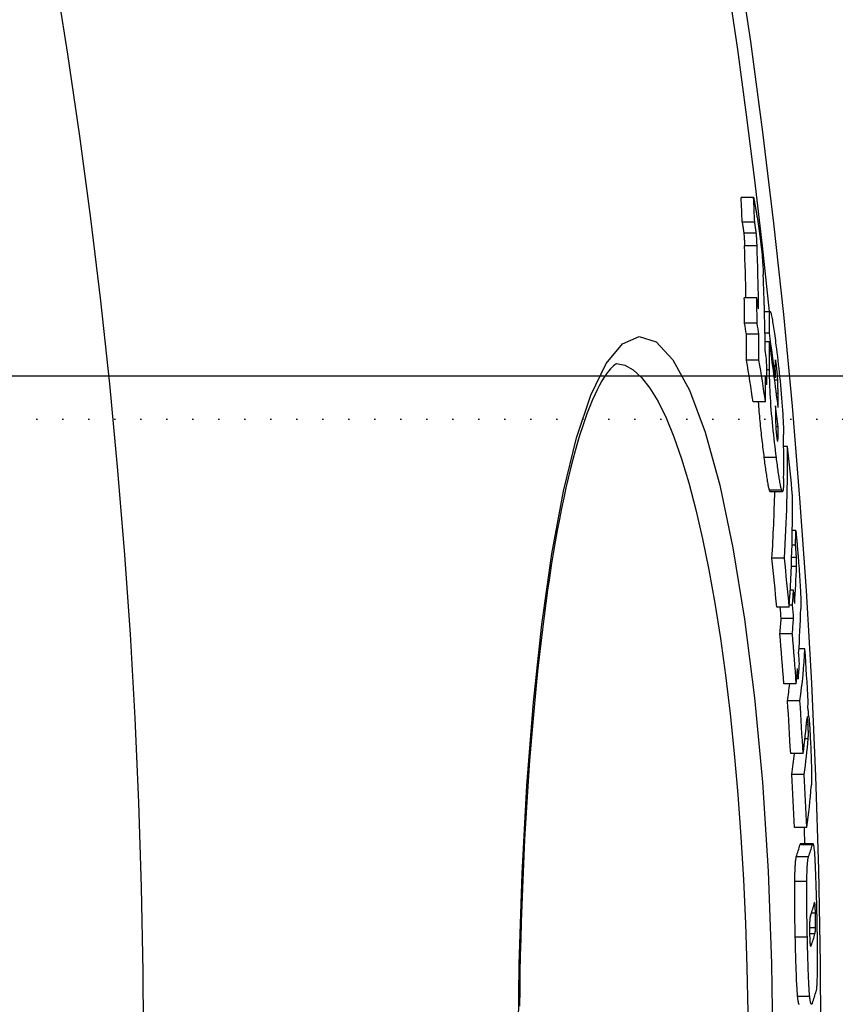
# Model space of a CAD drawing. Extents: x -2590 to 2303, y 4327 to 6407.
# Drawn here: x -993 to -927, y 5264 to 5343 of the extents above; entities that cross this region are included whole.
import ezdxf

# ---------------------------------------------------------------- set-up
doc = ezdxf.new("R2010")
doc.units = 0
doc.linetypes.add('GEN3', pattern=[3, 0, 2, -1])
doc.layers.get('0').update_dxf_attribs({"linetype": 'CONTINUOUS'})
for name, color, linetype in [('3A', 6, 'GEN3'), ('VIDITELNÁ__ISO_', 7, 'CONTINUOUS'), ('VIDITELNÁ_TENKÁ__ISO_', 7, 'CONTINUOUS')]:
    doc.layers.add(name, color=color, linetype=linetype)

msp = doc.modelspace()

# ---------------------------------------------------------------- linework, layer by layer
msp.add_line((-897.094, 5314.298), (-1345.094, 5314.298))
at = {"layer": '3A'}
msp.add_line((-897.094, 5310.798), (-1470.094, 5310.798), dxfattribs=at)
at = {"layer": 'VIDITELNÁ__ISO_'}
for p, q in [((-933.752, 5328.714), (-934.761, 5328.714)), ((-933.665, 5326.726), (-934.674, 5326.726)), ((-933.495, 5320.623), (-934.503, 5320.623)), ((-932.874, 5319.516), (-932.42, 5319.516)), ((-933.471, 5318.559), (-934.479, 5318.559)), ((-933.324, 5317.67), (-934.332, 5317.67)), ((-932.471, 5317.767), (-932.834, 5317.767)), ((-932.465, 5317.052), (-932.821, 5317.052)), ((-933.317, 5315.576), (-934.325, 5315.576)), ((-931.989, 5314.176), (-932.077, 5314.176)), ((-932.682, 5313.613), (-932.786, 5313.613)), ((-932.784, 5312.218), (-933.791, 5312.218)), ((-931.765, 5310.192), (-931.959, 5310.192)), ((-931.005, 5308.598), (-931.326, 5308.598)), ((-932.428, 5304.977), (-931.423, 5304.977)), ((-930.343, 5301.812), (-930.626, 5301.812)), ((-930.366, 5300.626), (-930.652, 5300.626)), ((-931.264, 5299.585), (-932.268, 5299.585)), ((-930.525, 5297), (-930.794, 5297)), ((-930.874, 5295.62), (-931.878, 5295.62)), ((-930.611, 5295.782), (-930.864, 5295.782)), ((-930.521, 5294.713), (-931.524, 5294.713)), ((-930.624, 5293.476), (-931.627, 5293.476)), ((-929.604, 5292.256), (-930.09, 5292.256)), ((-930.137, 5289.836), (-930.27, 5289.836)), ((-930.305, 5289.44), (-931.308, 5289.44)), ((-930.009, 5288.064), (-931.012, 5288.064)), ((-929.756, 5283.805), (-930.758, 5283.805)), ((-929.665, 5282.125), (-930.667, 5282.125)), ((-929.456, 5277.843), (-930.457, 5277.843)), ((-929.962, 5276.528), (-928.961, 5276.528))]:
    msp.add_line(p, q, dxfattribs=at)
at = {"layer": 'VIDITELNÁ__ISO_', "flags": 128}
for points in [[(-933.752, 5328.714), (-933.746, 5328.689), (-933.739, 5328.658), (-933.73, 5328.62), (-933.722, 5328.578), (-933.712, 5328.531), (-933.702, 5328.478), (-933.691, 5328.422), (-933.68, 5328.362), (-933.668, 5328.298), (-933.656, 5328.231), (-933.643, 5328.161), (-933.63, 5328.088), (-933.617, 5328.013), (-933.604, 5327.936), (-933.59, 5327.858), (-933.576, 5327.778), (-933.563, 5327.697), (-933.549, 5327.616), (-933.535, 5327.535), (-933.521, 5327.453), (-933.508, 5327.373), (-933.495, 5327.293), (-933.482, 5327.215), (-933.469, 5327.138)], [(-933.469, 5327.138), (-933.44, 5326.963), (-933.412, 5326.783), (-933.383, 5326.597), (-933.354, 5326.406), (-933.326, 5326.211), (-933.297, 5326.009), (-933.269, 5325.802), (-933.24, 5325.589), (-933.213, 5325.373), (-933.186, 5325.155), (-933.161, 5324.936), (-933.136, 5324.714), (-933.113, 5324.493), (-933.092, 5324.278), (-933.072, 5324.068), (-933.054, 5323.864), (-933.038, 5323.665), (-933.024, 5323.474), (-933.011, 5323.291), (-933, 5323.116), (-932.99, 5322.948), (-932.982, 5322.788), (-932.975, 5322.634), (-932.969, 5322.488)], [(-934.674, 5326.726), (-934.665, 5326.667), (-934.656, 5326.611), (-934.647, 5326.558), (-934.639, 5326.507), (-934.631, 5326.459), (-934.624, 5326.412), (-934.617, 5326.368), (-934.611, 5326.326), (-934.605, 5326.285), (-934.599, 5326.246), (-934.593, 5326.209), (-934.588, 5326.174), (-934.583, 5326.14), (-934.578, 5326.107), (-934.574, 5326.076), (-934.569, 5326.046), (-934.565, 5326.018), (-934.562, 5325.99), (-934.558, 5325.963), (-934.555, 5325.938), (-934.551, 5325.913), (-934.548, 5325.889), (-934.546, 5325.867), (-934.543, 5325.846)], [(-933.535, 5325.846), (-933.539, 5325.879), (-933.543, 5325.916), (-933.548, 5325.954), (-933.553, 5325.992), (-933.559, 5326.031), (-933.564, 5326.07), (-933.57, 5326.109), (-933.575, 5326.146), (-933.58, 5326.182), (-933.586, 5326.218), (-933.591, 5326.255), (-933.597, 5326.292), (-933.603, 5326.329), (-933.608, 5326.367), (-933.614, 5326.404), (-933.62, 5326.442), (-933.626, 5326.479), (-933.632, 5326.516), (-933.638, 5326.553), (-933.643, 5326.589), (-933.649, 5326.624), (-933.655, 5326.659), (-933.66, 5326.693), (-933.665, 5326.726)], [(-934.543, 5325.846), (-934.538, 5325.793), (-934.533, 5325.743), (-934.529, 5325.694), (-934.525, 5325.647), (-934.522, 5325.601), (-934.519, 5325.556), (-934.516, 5325.511), (-934.513, 5325.468), (-934.51, 5325.426), (-934.508, 5325.386), (-934.506, 5325.346), (-934.503, 5325.305), (-934.501, 5325.264), (-934.499, 5325.222), (-934.497, 5325.18), (-934.495, 5325.139), (-934.494, 5325.097), (-934.492, 5325.055), (-934.49, 5325.013), (-934.488, 5324.971), (-934.487, 5324.929), (-934.485, 5324.888), (-934.484, 5324.847), (-934.482, 5324.806)], [(-933.474, 5324.806), (-933.475, 5324.847), (-933.477, 5324.888), (-933.478, 5324.929), (-933.48, 5324.971), (-933.482, 5325.013), (-933.483, 5325.055), (-933.485, 5325.097), (-933.487, 5325.139), (-933.489, 5325.18), (-933.491, 5325.222), (-933.493, 5325.264), (-933.495, 5325.305), (-933.497, 5325.346), (-933.5, 5325.386), (-933.502, 5325.426), (-933.504, 5325.468), (-933.507, 5325.511), (-933.51, 5325.556), (-933.513, 5325.601), (-933.517, 5325.647), (-933.521, 5325.694), (-933.525, 5325.743), (-933.529, 5325.793), (-933.535, 5325.846)], [(-932.471, 5317.767), (-932.472, 5317.862), (-932.473, 5317.956), (-932.474, 5318.051), (-932.475, 5318.146), (-932.475, 5318.24), (-932.476, 5318.333), (-932.476, 5318.425), (-932.476, 5318.515), (-932.476, 5318.604), (-932.476, 5318.69), (-932.476, 5318.773), (-932.475, 5318.854), (-932.474, 5318.932), (-932.473, 5319.006), (-932.472, 5319.076), (-932.47, 5319.143), (-932.468, 5319.205), (-932.466, 5319.263), (-932.463, 5319.316), (-932.46, 5319.363), (-932.456, 5319.404), (-932.452, 5319.439), (-932.447, 5319.466), (-932.442, 5319.487)], [(-932.442, 5319.487), (-932.432, 5319.508), (-932.421, 5319.516), (-932.408, 5319.509), (-932.394, 5319.488), (-932.379, 5319.451), (-932.362, 5319.4), (-932.344, 5319.335), (-932.325, 5319.256), (-932.305, 5319.164), (-932.284, 5319.059), (-932.262, 5318.944), (-932.239, 5318.818), (-932.216, 5318.682), (-932.193, 5318.538), (-932.169, 5318.387), (-932.145, 5318.229), (-932.121, 5318.065), (-932.096, 5317.895), (-932.071, 5317.72), (-932.046, 5317.54), (-932.021, 5317.356), (-931.996, 5317.168), (-931.971, 5316.978), (-931.946, 5316.786)], [(-931.946, 5316.786), (-931.908, 5316.489), (-931.87, 5316.186), (-931.832, 5315.876), (-931.795, 5315.561), (-931.757, 5315.24), (-931.72, 5314.913), (-931.684, 5314.579), (-931.648, 5314.239), (-931.613, 5313.895), (-931.579, 5313.55), (-931.547, 5313.205), (-931.517, 5312.86), (-931.488, 5312.517), (-931.461, 5312.182), (-931.438, 5311.86), (-931.417, 5311.55), (-931.398, 5311.251), (-931.382, 5310.966), (-931.369, 5310.698), (-931.358, 5310.445), (-931.349, 5310.207), (-931.343, 5309.982), (-931.338, 5309.772), (-931.335, 5309.574)], [(-944.827, 5315.301), (-944.843, 5315.291), (-944.889, 5315.26), (-944.963, 5315.205), (-945.062, 5315.123), (-945.182, 5315.011), (-945.322, 5314.866), (-945.477, 5314.687), (-945.645, 5314.469), (-945.823, 5314.211), (-946.009, 5313.91), (-946.199, 5313.568), (-946.392, 5313.189), (-946.588, 5312.774), (-946.786, 5312.324), (-946.985, 5311.839), (-947.185, 5311.321), (-947.384, 5310.769), (-947.583, 5310.186), (-947.78, 5309.572), (-947.976, 5308.928), (-948.168, 5308.254), (-948.357, 5307.552), (-948.544, 5306.82), (-948.728, 5306.058), (-948.91, 5305.267), (-949.088, 5304.448), (-949.264, 5303.603), (-949.436, 5302.731), (-949.605, 5301.833), (-949.77, 5300.911), (-949.931, 5299.966), (-950.089, 5298.997), (-950.242, 5298.006), (-950.391, 5296.994), (-950.536, 5295.958), (-950.676, 5294.898), (-950.813, 5293.817), (-950.946, 5292.714), (-951.074, 5291.591), (-951.198, 5290.449), (-951.317, 5289.289), (-951.432, 5288.111), (-951.542, 5286.918), (-951.647, 5285.709), (-951.747, 5284.486), (-951.842, 5283.25), (-951.932, 5282.001), (-952.018, 5280.738), (-952.098, 5279.46), (-952.173, 5278.169), (-952.244, 5276.865), (-952.309, 5275.55), (-952.369, 5274.225), (-952.425, 5272.891), (-952.475, 5271.55), (-952.52, 5270.202), (-952.559, 5268.849), (-952.594, 5267.492), (-952.623, 5266.131), (-952.646, 5264.769), (-952.665, 5263.404)], [(-931.909, 5315.181), (-931.918, 5315.248), (-931.927, 5315.311), (-931.935, 5315.369), (-931.944, 5315.423), (-931.951, 5315.47), (-931.959, 5315.51), (-931.966, 5315.542), (-931.972, 5315.566), (-931.977, 5315.583), (-931.982, 5315.591), (-931.987, 5315.593), (-931.99, 5315.588), (-931.993, 5315.576), (-931.996, 5315.56), (-931.998, 5315.539), (-932, 5315.514), (-932.001, 5315.486), (-932.002, 5315.454), (-932.003, 5315.418), (-932.003, 5315.381), (-932.003, 5315.341), (-932.003, 5315.299), (-932.002, 5315.256), (-932.002, 5315.212)], [(-931.803, 5313.973), (-931.805, 5314.015), (-931.807, 5314.058), (-931.81, 5314.103), (-931.812, 5314.149), (-931.815, 5314.196), (-931.818, 5314.244), (-931.822, 5314.294), (-931.825, 5314.344), (-931.829, 5314.395), (-931.833, 5314.448), (-931.838, 5314.501), (-931.842, 5314.555), (-931.847, 5314.61), (-931.852, 5314.665), (-931.857, 5314.719), (-931.863, 5314.773), (-931.868, 5314.827), (-931.874, 5314.881), (-931.88, 5314.934), (-931.886, 5314.986), (-931.892, 5315.037), (-931.898, 5315.086), (-931.904, 5315.134), (-931.909, 5315.181)], [(-931.912, 5307.714), (-931.948, 5308.006), (-931.985, 5308.304), (-932.021, 5308.609), (-932.058, 5308.919), (-932.094, 5309.235), (-932.13, 5309.557), (-932.165, 5309.886), (-932.199, 5310.221), (-932.233, 5310.559), (-932.265, 5310.898), (-932.295, 5311.238), (-932.323, 5311.576), (-932.349, 5311.913), (-932.372, 5312.24), (-932.393, 5312.555), (-932.41, 5312.858), (-932.425, 5313.151), (-932.437, 5313.429), (-932.447, 5313.692), (-932.454, 5313.939), (-932.459, 5314.172), (-932.462, 5314.392), (-932.463, 5314.599), (-932.463, 5314.793)], [(-931.776, 5312.873), (-931.776, 5312.914), (-931.777, 5312.956), (-931.778, 5312.999), (-931.778, 5313.043), (-931.779, 5313.087), (-931.779, 5313.132), (-931.78, 5313.178), (-931.781, 5313.223), (-931.782, 5313.269), (-931.783, 5313.315), (-931.783, 5313.361), (-931.784, 5313.407), (-931.785, 5313.452), (-931.786, 5313.497), (-931.788, 5313.543), (-931.789, 5313.59), (-931.79, 5313.638), (-931.792, 5313.687), (-931.793, 5313.735), (-931.795, 5313.784), (-931.797, 5313.832), (-931.798, 5313.88), (-931.8, 5313.927), (-931.803, 5313.973)], [(-933.377, 5312.218), (-933.364, 5312.029), (-933.35, 5311.836), (-933.334, 5311.641), (-933.319, 5311.444), (-933.302, 5311.248), (-933.285, 5311.051), (-933.267, 5310.854), (-933.248, 5310.657), (-933.229, 5310.46), (-933.21, 5310.264), (-933.19, 5310.069), (-933.17, 5309.875), (-933.149, 5309.684), (-933.129, 5309.494), (-933.108, 5309.307), (-933.087, 5309.122), (-933.066, 5308.939), (-933.045, 5308.758), (-933.024, 5308.579), (-933.002, 5308.401), (-932.981, 5308.226), (-932.96, 5308.053), (-932.939, 5307.883), (-932.917, 5307.714)], [(-931.981, 5311.89), (-931.982, 5311.844), (-931.982, 5311.797), (-931.982, 5311.749), (-931.982, 5311.701), (-931.982, 5311.653), (-931.982, 5311.604), (-931.982, 5311.554), (-931.982, 5311.505), (-931.982, 5311.455), (-931.982, 5311.405), (-931.982, 5311.356), (-931.982, 5311.306), (-931.982, 5311.257), (-931.982, 5311.208), (-931.982, 5311.159), (-931.982, 5311.106), (-931.981, 5311.05), (-931.981, 5310.993), (-931.981, 5310.934), (-931.98, 5310.875), (-931.98, 5310.816), (-931.979, 5310.758), (-931.978, 5310.703), (-931.977, 5310.65)], [(-931.977, 5310.65), (-931.976, 5310.609), (-931.975, 5310.566), (-931.973, 5310.522), (-931.972, 5310.477), (-931.97, 5310.43), (-931.968, 5310.383), (-931.966, 5310.335), (-931.964, 5310.285), (-931.962, 5310.235), (-931.959, 5310.183), (-931.956, 5310.129), (-931.953, 5310.075), (-931.949, 5310.019), (-931.945, 5309.962), (-931.941, 5309.904), (-931.936, 5309.847), (-931.931, 5309.789), (-931.926, 5309.731), (-931.92, 5309.672), (-931.915, 5309.615), (-931.909, 5309.56), (-931.902, 5309.506), (-931.896, 5309.453), (-931.89, 5309.403)], [(-931.786, 5309.145), (-931.784, 5309.171), (-931.782, 5309.2), (-931.78, 5309.233), (-931.779, 5309.268), (-931.777, 5309.306), (-931.776, 5309.346), (-931.775, 5309.387), (-931.773, 5309.43), (-931.772, 5309.474), (-931.772, 5309.518), (-931.771, 5309.563), (-931.77, 5309.608), (-931.769, 5309.654), (-931.769, 5309.701), (-931.768, 5309.749), (-931.768, 5309.798), (-931.767, 5309.848), (-931.767, 5309.897), (-931.766, 5309.947), (-931.766, 5309.997), (-931.766, 5310.047), (-931.766, 5310.096), (-931.765, 5310.144), (-931.765, 5310.192)], [(-931.89, 5309.403), (-931.884, 5309.353), (-931.877, 5309.305), (-931.871, 5309.261), (-931.864, 5309.219), (-931.858, 5309.181), (-931.852, 5309.146), (-931.846, 5309.116), (-931.841, 5309.091), (-931.835, 5309.07), (-931.83, 5309.053), (-931.825, 5309.04), (-931.821, 5309.031), (-931.817, 5309.026), (-931.813, 5309.024), (-931.809, 5309.026), (-931.806, 5309.03), (-931.802, 5309.037), (-931.799, 5309.047), (-931.797, 5309.059), (-931.794, 5309.073), (-931.792, 5309.089), (-931.79, 5309.106), (-931.788, 5309.125), (-931.786, 5309.145)], [(-932.917, 5307.714), (-932.898, 5307.562), (-932.878, 5307.411), (-932.859, 5307.261), (-932.84, 5307.114), (-932.82, 5306.969), (-932.801, 5306.826), (-932.781, 5306.687), (-932.762, 5306.55), (-932.743, 5306.418), (-932.724, 5306.289), (-932.705, 5306.164), (-932.687, 5306.044), (-932.668, 5305.928), (-932.65, 5305.818), (-932.632, 5305.713), (-932.614, 5305.614), (-932.597, 5305.521), (-932.58, 5305.434), (-932.563, 5305.354), (-932.547, 5305.281), (-932.531, 5305.215), (-932.515, 5305.158), (-932.501, 5305.108), (-932.486, 5305.066)], [(-931.481, 5305.066), (-931.496, 5305.108), (-931.51, 5305.158), (-931.526, 5305.215), (-931.542, 5305.281), (-931.558, 5305.354), (-931.575, 5305.434), (-931.592, 5305.521), (-931.609, 5305.614), (-931.627, 5305.713), (-931.645, 5305.818), (-931.663, 5305.928), (-931.681, 5306.044), (-931.7, 5306.164), (-931.719, 5306.289), (-931.738, 5306.418), (-931.757, 5306.55), (-931.776, 5306.687), (-931.795, 5306.826), (-931.815, 5306.969), (-931.834, 5307.114), (-931.853, 5307.261), (-931.873, 5307.411), (-931.892, 5307.562), (-931.912, 5307.714)], [(-931.326, 5306.018), (-931.327, 5305.926), (-931.328, 5305.836), (-931.329, 5305.749), (-931.331, 5305.665), (-931.334, 5305.585), (-931.337, 5305.509), (-931.34, 5305.436), (-931.344, 5305.368), (-931.348, 5305.305), (-931.353, 5305.246), (-931.358, 5305.192), (-931.364, 5305.144), (-931.371, 5305.101), (-931.378, 5305.064), (-931.386, 5305.034), (-931.394, 5305.01), (-931.403, 5304.992), (-931.412, 5304.981), (-931.422, 5304.977), (-931.433, 5304.981), (-931.444, 5304.991), (-931.456, 5305.009), (-931.468, 5305.034), (-931.481, 5305.066)], [(-932.486, 5305.066), (-932.484, 5305.059), (-932.481, 5305.052), (-932.478, 5305.045), (-932.476, 5305.039), (-932.473, 5305.033), (-932.47, 5305.027), (-932.468, 5305.022), (-932.465, 5305.017), (-932.463, 5305.012), (-932.46, 5305.007), (-932.458, 5305.003), (-932.455, 5304.999), (-932.453, 5304.996), (-932.45, 5304.993), (-932.448, 5304.99), (-932.446, 5304.987), (-932.443, 5304.985), (-932.441, 5304.983), (-932.439, 5304.981), (-932.436, 5304.98), (-932.434, 5304.979), (-932.432, 5304.978), (-932.43, 5304.977), (-932.428, 5304.977)], [(-930.343, 5301.812), (-930.339, 5301.771), (-930.334, 5301.724), (-930.328, 5301.67), (-930.322, 5301.611), (-930.316, 5301.546), (-930.309, 5301.476), (-930.302, 5301.402), (-930.295, 5301.324), (-930.287, 5301.242), (-930.279, 5301.156), (-930.271, 5301.068), (-930.263, 5300.977), (-930.255, 5300.883), (-930.246, 5300.788), (-930.238, 5300.691), (-930.229, 5300.593), (-930.221, 5300.494), (-930.212, 5300.395), (-930.204, 5300.296), (-930.196, 5300.198), (-930.187, 5300.1), (-930.179, 5300.004), (-930.171, 5299.909), (-930.164, 5299.817)], [(-930.291, 5299.65), (-930.292, 5299.669), (-930.293, 5299.69), (-930.294, 5299.713), (-930.296, 5299.738), (-930.298, 5299.764), (-930.3, 5299.791), (-930.302, 5299.82), (-930.304, 5299.851), (-930.306, 5299.883), (-930.309, 5299.917), (-930.311, 5299.952), (-930.314, 5299.989), (-930.317, 5300.029), (-930.32, 5300.07), (-930.324, 5300.114), (-930.327, 5300.16), (-930.331, 5300.208), (-930.335, 5300.259), (-930.34, 5300.312), (-930.344, 5300.369), (-930.349, 5300.428), (-930.354, 5300.491), (-930.36, 5300.557), (-930.366, 5300.626)], [(-930.164, 5299.817), (-930.147, 5299.608), (-930.129, 5299.396), (-930.113, 5299.18), (-930.096, 5298.963), (-930.08, 5298.744), (-930.064, 5298.522), (-930.048, 5298.299), (-930.033, 5298.076), (-930.019, 5297.854), (-930.006, 5297.636), (-929.994, 5297.422), (-929.983, 5297.213), (-929.973, 5297.011), (-929.964, 5296.82), (-929.957, 5296.64), (-929.951, 5296.471), (-929.947, 5296.313), (-929.943, 5296.166), (-929.941, 5296.032), (-929.94, 5295.907), (-929.94, 5295.793), (-929.94, 5295.688), (-929.942, 5295.592), (-929.944, 5295.504)], [(-930.288, 5298.926), (-930.287, 5298.95), (-930.286, 5298.975), (-930.286, 5299), (-930.285, 5299.025), (-930.284, 5299.051), (-930.284, 5299.076), (-930.283, 5299.103), (-930.283, 5299.129), (-930.282, 5299.156), (-930.282, 5299.183), (-930.282, 5299.21), (-930.282, 5299.237), (-930.282, 5299.264), (-930.282, 5299.292), (-930.282, 5299.32), (-930.282, 5299.349), (-930.282, 5299.38), (-930.283, 5299.412), (-930.283, 5299.447), (-930.284, 5299.482), (-930.285, 5299.519), (-930.286, 5299.559), (-930.288, 5299.603), (-930.291, 5299.65)], [(-929.352, 5286.136), (-929.356, 5286.22), (-929.361, 5286.302), (-929.366, 5286.38), (-929.371, 5286.453), (-929.376, 5286.519), (-929.381, 5286.578), (-929.386, 5286.63), (-929.39, 5286.673), (-929.395, 5286.708), (-929.399, 5286.736), (-929.403, 5286.757), (-929.406, 5286.772), (-929.41, 5286.781), (-929.413, 5286.785), (-929.416, 5286.784), (-929.419, 5286.78), (-929.422, 5286.773), (-929.425, 5286.762), (-929.427, 5286.749), (-929.429, 5286.733), (-929.432, 5286.714), (-929.434, 5286.694), (-929.436, 5286.672), (-929.438, 5286.65)], [(-929.287, 5286.773), (-929.283, 5286.72), (-929.278, 5286.666), (-929.273, 5286.609), (-929.268, 5286.55), (-929.264, 5286.49), (-929.259, 5286.427), (-929.254, 5286.363), (-929.249, 5286.296), (-929.244, 5286.228), (-929.239, 5286.157), (-929.234, 5286.085), (-929.229, 5286.01), (-929.224, 5285.934), (-929.219, 5285.856), (-929.214, 5285.776), (-929.209, 5285.696), (-929.205, 5285.614), (-929.2, 5285.531), (-929.195, 5285.446), (-929.19, 5285.361), (-929.185, 5285.274), (-929.181, 5285.185), (-929.176, 5285.096), (-929.171, 5285.006)], [(-929.343, 5285.005), (-929.341, 5285.026), (-929.34, 5285.049), (-929.338, 5285.072), (-929.336, 5285.097), (-929.335, 5285.124), (-929.334, 5285.152), (-929.333, 5285.181), (-929.332, 5285.211), (-929.331, 5285.244), (-929.33, 5285.28), (-929.329, 5285.319), (-929.329, 5285.361), (-929.329, 5285.406), (-929.329, 5285.454), (-929.329, 5285.506), (-929.33, 5285.562), (-929.331, 5285.623), (-929.333, 5285.689), (-929.335, 5285.759), (-929.337, 5285.832), (-929.34, 5285.908), (-929.344, 5285.984), (-929.348, 5286.061), (-929.352, 5286.136)], [(-929.171, 5285.006), (-929.16, 5284.788), (-929.15, 5284.568), (-929.139, 5284.346), (-929.129, 5284.123), (-929.12, 5283.9), (-929.111, 5283.678), (-929.103, 5283.459), (-929.096, 5283.247), (-929.09, 5283.043), (-929.085, 5282.847), (-929.081, 5282.66), (-929.078, 5282.484), (-929.075, 5282.321), (-929.074, 5282.17), (-929.073, 5282.03), (-929.073, 5281.901), (-929.074, 5281.78), (-929.076, 5281.667), (-929.078, 5281.563), (-929.081, 5281.466), (-929.084, 5281.377), (-929.088, 5281.294), (-929.092, 5281.219), (-929.097, 5281.149)], [(-929.962, 5276.528), (-929.964, 5276.527), (-929.966, 5276.527), (-929.968, 5276.526), (-929.97, 5276.525), (-929.972, 5276.524), (-929.974, 5276.522), (-929.975, 5276.52), (-929.977, 5276.518), (-929.979, 5276.515), (-929.981, 5276.512), (-929.983, 5276.509), (-929.985, 5276.505), (-929.986, 5276.501), (-929.988, 5276.497), (-929.99, 5276.493), (-929.992, 5276.488), (-929.994, 5276.483), (-929.996, 5276.478), (-929.997, 5276.473), (-929.999, 5276.467), (-930.001, 5276.461), (-930.003, 5276.455), (-930.005, 5276.449), (-930.006, 5276.442)], [(-929.005, 5276.442), (-928.992, 5276.487), (-928.978, 5276.516), (-928.963, 5276.527), (-928.949, 5276.52), (-928.935, 5276.493), (-928.92, 5276.444), (-928.906, 5276.372), (-928.891, 5276.275), (-928.876, 5276.151), (-928.861, 5276), (-928.846, 5275.818), (-928.83, 5275.604), (-928.815, 5275.358), (-928.799, 5275.083), (-928.784, 5274.782), (-928.769, 5274.456), (-928.755, 5274.106), (-928.741, 5273.737), (-928.728, 5273.355), (-928.715, 5272.961), (-928.703, 5272.559), (-928.692, 5272.15), (-928.681, 5271.736), (-928.671, 5271.32)], [(-930.316, 5275.475), (-930.324, 5275.451), (-930.332, 5275.424), (-930.34, 5275.392), (-930.347, 5275.355), (-930.355, 5275.314), (-930.362, 5275.268), (-930.369, 5275.216), (-930.376, 5275.16), (-930.383, 5275.098), (-930.39, 5275.03), (-930.396, 5274.957), (-930.403, 5274.877), (-930.408, 5274.791), (-930.414, 5274.7), (-930.42, 5274.602), (-930.425, 5274.498), (-930.429, 5274.388), (-930.434, 5274.272), (-930.438, 5274.15), (-930.442, 5274.022), (-930.445, 5273.889), (-930.448, 5273.751), (-930.451, 5273.608), (-930.453, 5273.46)], [(-929.452, 5273.46), (-929.449, 5273.608), (-929.446, 5273.751), (-929.443, 5273.889), (-929.44, 5274.022), (-929.436, 5274.15), (-929.432, 5274.272), (-929.428, 5274.388), (-929.423, 5274.498), (-929.418, 5274.602), (-929.413, 5274.7), (-929.407, 5274.791), (-929.401, 5274.877), (-929.395, 5274.957), (-929.388, 5275.03), (-929.382, 5275.098), (-929.375, 5275.16), (-929.368, 5275.216), (-929.361, 5275.268), (-929.353, 5275.314), (-929.346, 5275.355), (-929.338, 5275.392), (-929.331, 5275.424), (-929.323, 5275.451), (-929.315, 5275.475)], [(-930.453, 5273.46), (-930.455, 5273.301), (-930.457, 5273.138), (-930.458, 5272.971), (-930.459, 5272.799), (-930.459, 5272.624), (-930.459, 5272.445), (-930.459, 5272.263), (-930.459, 5272.079), (-930.458, 5271.893), (-930.456, 5271.704), (-930.455, 5271.513), (-930.453, 5271.321), (-930.45, 5271.128), (-930.448, 5270.933), (-930.445, 5270.738), (-930.442, 5270.542), (-930.439, 5270.345), (-930.436, 5270.148), (-930.432, 5269.951), (-930.428, 5269.754), (-930.424, 5269.557), (-930.42, 5269.36), (-930.416, 5269.165), (-930.412, 5268.969)], [(-929.41, 5268.969), (-929.414, 5269.165), (-929.419, 5269.36), (-929.423, 5269.557), (-929.427, 5269.754), (-929.43, 5269.951), (-929.434, 5270.148), (-929.437, 5270.345), (-929.441, 5270.542), (-929.444, 5270.738), (-929.446, 5270.933), (-929.449, 5271.128), (-929.451, 5271.321), (-929.453, 5271.513), (-929.455, 5271.704), (-929.456, 5271.893), (-929.457, 5272.079), (-929.458, 5272.263), (-929.458, 5272.445), (-929.458, 5272.624), (-929.457, 5272.799), (-929.456, 5272.971), (-929.455, 5273.138), (-929.454, 5273.301), (-929.452, 5273.46)], [(-928.789, 5271.595), (-928.791, 5271.617), (-928.792, 5271.637), (-928.794, 5271.656), (-928.796, 5271.674), (-928.798, 5271.69), (-928.8, 5271.705), (-928.802, 5271.718), (-928.803, 5271.73), (-928.805, 5271.741), (-928.807, 5271.751), (-928.809, 5271.76), (-928.811, 5271.767), (-928.812, 5271.773), (-928.814, 5271.777), (-928.816, 5271.781), (-928.817, 5271.783), (-928.819, 5271.785), (-928.821, 5271.785), (-928.822, 5271.784), (-928.824, 5271.782), (-928.825, 5271.779), (-928.827, 5271.776), (-928.829, 5271.771), (-928.83, 5271.765)], [(-928.758, 5270.899), (-928.759, 5270.938), (-928.76, 5270.977), (-928.761, 5271.015), (-928.762, 5271.053), (-928.763, 5271.09), (-928.764, 5271.126), (-928.765, 5271.161), (-928.767, 5271.196), (-928.768, 5271.229), (-928.769, 5271.261), (-928.771, 5271.292), (-928.772, 5271.322), (-928.773, 5271.351), (-928.775, 5271.379), (-928.776, 5271.405), (-928.777, 5271.431), (-928.779, 5271.455), (-928.78, 5271.478), (-928.782, 5271.5), (-928.783, 5271.521), (-928.784, 5271.541), (-928.786, 5271.56), (-928.787, 5271.578), (-928.789, 5271.595)], [(-928.671, 5271.32), (-928.666, 5271.118), (-928.662, 5270.915), (-928.658, 5270.712), (-928.653, 5270.508), (-928.649, 5270.303), (-928.646, 5270.099), (-928.642, 5269.895), (-928.639, 5269.691), (-928.635, 5269.487), (-928.632, 5269.285), (-928.63, 5269.083), (-928.627, 5268.883), (-928.625, 5268.684), (-928.623, 5268.486), (-928.621, 5268.291), (-928.62, 5268.098), (-928.618, 5267.907), (-928.617, 5267.719), (-928.617, 5267.534), (-928.616, 5267.353), (-928.616, 5267.176), (-928.616, 5267.003), (-928.617, 5266.835), (-928.618, 5266.671)], [(-929.152, 5270.725), (-929.157, 5270.71), (-929.163, 5270.694), (-929.168, 5270.677), (-929.173, 5270.657), (-929.178, 5270.635), (-929.183, 5270.611), (-929.188, 5270.585), (-929.193, 5270.557), (-929.198, 5270.526), (-929.202, 5270.493), (-929.207, 5270.455), (-929.212, 5270.413), (-929.216, 5270.366), (-929.22, 5270.313), (-929.224, 5270.255), (-929.228, 5270.191), (-929.231, 5270.12), (-929.234, 5270.039), (-929.236, 5269.948), (-929.237, 5269.849), (-929.238, 5269.741), (-929.237, 5269.625), (-929.236, 5269.507), (-929.233, 5269.388)], [(-928.75, 5269.716), (-928.749, 5269.747), (-928.748, 5269.781), (-928.747, 5269.816), (-928.747, 5269.854), (-928.746, 5269.894), (-928.746, 5269.936), (-928.746, 5269.98), (-928.746, 5270.026), (-928.746, 5270.074), (-928.746, 5270.123), (-928.746, 5270.174), (-928.747, 5270.227), (-928.747, 5270.281), (-928.748, 5270.335), (-928.748, 5270.39), (-928.749, 5270.446), (-928.75, 5270.502), (-928.751, 5270.558), (-928.752, 5270.615), (-928.753, 5270.672), (-928.754, 5270.729), (-928.755, 5270.786), (-928.757, 5270.843), (-928.758, 5270.899)], [(-928.8, 5269.241), (-928.798, 5269.25), (-928.795, 5269.261), (-928.793, 5269.272), (-928.79, 5269.284), (-928.788, 5269.296), (-928.785, 5269.31), (-928.783, 5269.324), (-928.78, 5269.338), (-928.778, 5269.354), (-928.775, 5269.37), (-928.773, 5269.387), (-928.771, 5269.405), (-928.768, 5269.424), (-928.766, 5269.444), (-928.764, 5269.465), (-928.762, 5269.487), (-928.76, 5269.51), (-928.758, 5269.535), (-928.756, 5269.562), (-928.755, 5269.589), (-928.753, 5269.619), (-928.752, 5269.65), (-928.751, 5269.682), (-928.75, 5269.716)], [(-930.412, 5268.969), (-930.406, 5268.736), (-930.401, 5268.501), (-930.395, 5268.268), (-930.389, 5268.034), (-930.383, 5267.802), (-930.377, 5267.572), (-930.371, 5267.344), (-930.364, 5267.118), (-930.357, 5266.895), (-930.35, 5266.674), (-930.343, 5266.455), (-930.335, 5266.241), (-930.327, 5266.03), (-930.319, 5265.824), (-930.311, 5265.624), (-930.302, 5265.43), (-930.293, 5265.244), (-930.283, 5265.065), (-930.274, 5264.894), (-930.264, 5264.731), (-930.253, 5264.58), (-930.243, 5264.439), (-930.232, 5264.309), (-930.221, 5264.19)], [(-929.22, 5264.19), (-929.231, 5264.309), (-929.241, 5264.439), (-929.252, 5264.58), (-929.262, 5264.731), (-929.272, 5264.893), (-929.282, 5265.065), (-929.291, 5265.244), (-929.301, 5265.43), (-929.309, 5265.624), (-929.318, 5265.824), (-929.326, 5266.03), (-929.334, 5266.241), (-929.342, 5266.455), (-929.349, 5266.674), (-929.356, 5266.895), (-929.363, 5267.118), (-929.369, 5267.344), (-929.376, 5267.572), (-929.382, 5267.802), (-929.388, 5268.034), (-929.394, 5268.268), (-929.399, 5268.501), (-929.405, 5268.736), (-929.41, 5268.969)], [(-929.233, 5269.388), (-929.232, 5269.339), (-929.231, 5269.291), (-929.23, 5269.243), (-929.229, 5269.195), (-929.227, 5269.148), (-929.226, 5269.101), (-929.225, 5269.054), (-929.223, 5269.008), (-929.222, 5268.962), (-929.22, 5268.917), (-929.218, 5268.873), (-929.217, 5268.829), (-929.215, 5268.787), (-929.213, 5268.745), (-929.211, 5268.705), (-929.209, 5268.667), (-929.207, 5268.63), (-929.205, 5268.595), (-929.203, 5268.561), (-929.201, 5268.529), (-929.198, 5268.5), (-929.196, 5268.472), (-929.194, 5268.447), (-929.192, 5268.423)], [(-929.192, 5268.423), (-929.188, 5268.388), (-929.184, 5268.357), (-929.18, 5268.332), (-929.175, 5268.31), (-929.172, 5268.292), (-929.168, 5268.277), (-929.164, 5268.265), (-929.16, 5268.255), (-929.156, 5268.247), (-929.152, 5268.242), (-929.148, 5268.238), (-929.144, 5268.235), (-929.141, 5268.234), (-929.137, 5268.235), (-929.133, 5268.236), (-929.129, 5268.239), (-929.125, 5268.243), (-929.122, 5268.248), (-929.118, 5268.254), (-929.114, 5268.26), (-929.11, 5268.268), (-929.107, 5268.276), (-929.103, 5268.284), (-929.1, 5268.293)], [(-928.618, 5266.671), (-928.619, 5266.52), (-928.62, 5266.373), (-928.622, 5266.232), (-928.624, 5266.097), (-928.626, 5265.966), (-928.628, 5265.841), (-928.631, 5265.723), (-928.634, 5265.61), (-928.637, 5265.504), (-928.64, 5265.404), (-928.644, 5265.311), (-928.648, 5265.223), (-928.652, 5265.142), (-928.656, 5265.067), (-928.66, 5264.998), (-928.664, 5264.934), (-928.669, 5264.876), (-928.674, 5264.824), (-928.679, 5264.777), (-928.684, 5264.735), (-928.689, 5264.697), (-928.695, 5264.665), (-928.7, 5264.636), (-928.706, 5264.612)], [(-930.221, 5264.19), (-930.215, 5264.13), (-930.209, 5264.073), (-930.203, 5264.02), (-930.197, 5263.97), (-930.19, 5263.923), (-930.184, 5263.88), (-930.178, 5263.84), (-930.172, 5263.803), (-930.166, 5263.77), (-930.159, 5263.739), (-930.153, 5263.71), (-930.147, 5263.685), (-930.141, 5263.662), (-930.135, 5263.641), (-930.129, 5263.623), (-930.123, 5263.607), (-930.117, 5263.593), (-930.111, 5263.581), (-930.105, 5263.572), (-930.099, 5263.564), (-930.093, 5263.558), (-930.087, 5263.553), (-930.081, 5263.551), (-930.075, 5263.55)], [(-929.007, 5263.644), (-929.015, 5263.623), (-929.023, 5263.605), (-929.032, 5263.589), (-929.04, 5263.575), (-929.048, 5263.564), (-929.057, 5263.556), (-929.066, 5263.552), (-929.075, 5263.55), (-929.083, 5263.552), (-929.092, 5263.558), (-929.101, 5263.569), (-929.11, 5263.583), (-929.119, 5263.602), (-929.128, 5263.625), (-929.137, 5263.653), (-929.147, 5263.687), (-929.156, 5263.726), (-929.165, 5263.772), (-929.174, 5263.823), (-929.183, 5263.882), (-929.192, 5263.948), (-929.202, 5264.021), (-929.211, 5264.101), (-929.22, 5264.19)]]:
    msp.add_lwpolyline(points, dxfattribs=at)
at = {"layer": 'VIDITELNÁ__ISO_'}
for radius in [660.5, 627.484, 595, 595]:
    msp.add_circle((-1514.859, 5259.298), radius, dxfattribs=at)
for start, end in [(5.903274, 70.987691), (1.68633, 1.815092)]:
    msp.add_arc((-1514.859, 5259.298), 585.5, start, end, dxfattribs=at)
for centre, major_axis, ratio, start_param, end_param in [((-1576.751, 5316.101), (642.29, 0), 0.643086, 0.025726, 0.030542), ((-1576.76, 5316.108), (643.307, 0), 0.643086, 0.025668, 0.030476), ((-1577.827, 5315.75), (643.502, 0), 0.636989, 0.011889, 0.022096), ((-1577.835, 5315.757), (644.518, 0), 0.636989, 0.009687, 0.022044), ((-1577.823, 5312.648), (645.039, 0), 0.636989, 0.009073, 0.023951), ((-1577.941, 5316.572), (643.469, 0), 0.636989, 0.004849, 0.009883), ((-1555.772, 5258.886), (627.41, 0.001), 0.770873, 0.126141, 0.127994), ((-1577.949, 5316.579), (644.486, 0), 0.636989, 0.004824, 0.00985), ((-1555.804, 5257.035), (626.43, 0.001), 0.770873, 0.125894, 0.12775), ((-1555.814, 5257.035), (627.44, 0.001), 0.770873, 0.125692, 0.127545), ((-1578.004, 5315.749), (643.679, 0), 0.636989, 6.282764, 6.287872), ((-1578.011, 5315.756), (644.694, 0), 0.636989, 6.282747, 6.287847), ((-1544.299, 5258.221), (615.935, 0), 0.838584, 0.108545, 0.115542), ((-1544.322, 5257.59), (615.952, 0), 0.838584, 0.105072, 0.115373), ((-1590.934, 5315.745), (658.473, 0), 0.544773, 6.280531, 6.286829), ((-1555.867, 5258.877), (627.505, 0), 0.770873, 0.11769, 0.119147), ((-1555.894, 5255.153), (626.492, 0), 0.770873, 0.118438, 0.125442), ((-1555.903, 5255.152), (627.501, 0), 0.770873, 0.118248, 0.125241), ((-1577.946, 5311.999), (645.27, 0), 0.636989, 0.003926, 0.008946), ((-1590.863, 5312.352), (658.882, 0), 0.544773, 0.005082, 0.007969), ((-1578.006, 5312.647), (645.222, 0), 0.636989, 6.282141, 6.287238), ((-1555.906, 5257.026), (627.532, 0), 0.770873, 0.117242, 0.118699), ((-1590.893, 5310.747), (659.129, 0), 0.544773, 0.002828, 0.005918), ((-1544.369, 5256.206), (615.978, 0), 0.838583, 0.104705, 0.10801), ((-1590.933, 5307.296), (659.611, 0), 0.544773, 6.27963, 6.289526), ((-1602.632, 5308.005), (671.628, 0), 0.450642, 6.255361, 6.285143), ((-1534.778, 5258.149), (606.412, 0), 0.892705, 0.085973, 0.093327), ((-1602.627, 5308.002), (670.618, 0), 0.450642, 6.25533, 6.273177), ((-1602.645, 5304.191), (672.04, 0), 0.450642, 6.254877, 6.284641), ((-1609.704, 5303.099), (679.369, 0), 0.383429, 6.273695, 6.278246), ((-1534.853, 5250.349), (605.104, 0), 0.892705, 0.083905, 0.091274), ((-1534.858, 5250.347), (606.11, 0), 0.892705, 0.083769, 0.091126), ((-1610.516, 5302.133), (680.282, 0), 0.376088, 6.258942, 6.270649), ((-1610.575, 5303.174), (680.248, 0), 0.376088, 6.254287, 6.259051), ((-1528.649, 5252.978), (600.009, 0.001), 0.926584, 0.077335, 0.079263), ((-1528.654, 5251.936), (598.912, 0.002), 0.926584, 0.077157, 0.078795), ((-1528.658, 5251.934), (599.916, 0.001), 0.926584, 0.077033, 0.078961), ((-1610.524, 5298.206), (680.618, 0), 0.376088, 6.25853, 6.272629), ((-1610.608, 5302.132), (679.37, 0), 0.376088, 6.249301, 6.254144), ((-1610.612, 5302.134), (680.377, 0), 0.376088, 6.249343, 6.254179), ((-1528.674, 5250.877), (598.814, 0), 0.926584, 0.069559, 0.076853), ((-1528.678, 5250.874), (599.819, 0), 0.926584, 0.069446, 0.076727), ((-1528.671, 5252.976), (600.031, -0.001), 0.926584, 0.068542, 0.070059), ((-1619.843, 5294.85), (690.308, 0), 0.265225, 6.246115, 6.269017), ((-1521.649, 5256.69), (593.192, 0), 0.964186, 0.054764, 0.062223), ((-1610.617, 5298.207), (680.711, 0), 0.376088, 6.248936, 6.253769), ((-1528.679, 5251.933), (599.938, 0), 0.926584, 0.068237, 0.069754), ((-1610.588, 5297.388), (680.747, 0), 0.376088, 6.253684, 6.258444), ((-1619.842, 5294.849), (689.305, 0), 0.265225, 6.246065, 6.253596), ((-1521.661, 5253.145), (591.758, 0), 0.964186, 0.053763, 0.06124), ((-1521.663, 5253.143), (592.761, 0), 0.964186, 0.053675, 0.061139), ((-1619.816, 5290.648), (690.542, 0), 0.265225, 6.266309, 6.268708), ((-1603.323, 5272.982), (674.758, -0.024), 0.442337, 0.046304, 0.048934), ((-1619.877, 5290.649), (690.604, 0), 0.265225, 6.245815, 6.26135), ((-1619.882, 5288.991), (690.703, 0), 0.265225, 6.245696, 6.261425), ((-1619.88, 5288.991), (689.699, 0), 0.265225, 6.245645, 6.254834), ((-1521.67, 5253.144), (591.767, 0), 0.964186, 0.0433, 0.050815), ((-1521.672, 5253.143), (592.77, 0), 0.964186, 0.04323, 0.050731), ((-1619.888, 5284.767), (690.926, 0), 0.265225, 6.245392, 6.263442), ((-1627.598, 5278.822), (697.908, 0), 0.11323, 6.240811, 6.253056), ((-1627.599, 5278.823), (698.909, 0), 0.11323, 6.240871, 6.253098), ((-1627.61, 5274.019), (699.064, 0), 0.11323, 6.241554, 6.254709), ((-1627.615, 5271.599), (699.125, 0), 0.11323, 6.241411, 6.253388), ((-1627.616, 5266.917), (699.207, 0), 0.11323, 6.24183, 6.254069)]:
    msp.add_ellipse(centre, major_axis=major_axis, ratio=ratio, start_param=start_param, end_param=end_param, dxfattribs=at)
at = {"layer": 'VIDITELNÁ_TENKÁ__ISO_'}
for p, q in [((-933.535, 5325.846), (-934.543, 5325.846)), ((-933.474, 5324.806), (-934.482, 5324.806)), ((-932.442, 5319.487), (-932.873, 5319.487)), ((-931.91, 5315.181), (-932.001, 5315.181)), ((-932.463, 5314.793), (-932.692, 5314.793)), ((-931.803, 5313.973), (-932.051, 5313.973)), ((-931.776, 5312.873), (-931.908, 5312.873)), ((-931.786, 5309.145), (-931.852, 5309.145)), ((-931.912, 5307.714), (-932.917, 5307.714)), ((-931.481, 5305.066), (-932.486, 5305.066)), ((-930.291, 5299.65), (-930.681, 5299.65)), ((-930.288, 5298.926), (-930.707, 5298.926)), ((-929.352, 5286.136), (-929.483, 5286.136)), ((-929.343, 5285.005), (-929.601, 5285.005)), ((-929.005, 5276.442), (-930.006, 5276.442)), ((-929.315, 5275.475), (-930.316, 5275.475)), ((-929.452, 5273.46), (-930.453, 5273.46)), ((-928.789, 5271.595), (-928.875, 5271.595)), ((-928.758, 5270.899), (-929.09, 5270.899)), ((-928.75, 5269.716), (-929.238, 5269.716)), ((-929.41, 5268.969), (-930.412, 5268.969)), ((-928.8, 5269.241), (-929.23, 5269.241)), ((-929.1, 5268.293), (-929.172, 5268.293)), ((-929.22, 5264.19), (-930.221, 5264.19))]:
    msp.add_line(p, q, dxfattribs=at)
at = {"layer": 'VIDITELNÁ_TENKÁ__ISO_', "flags": 128}
for points in [[(-952.755, 5259.298), (-952.678, 5266.764), (-952.445, 5274.108), (-952.061, 5281.212), (-951.528, 5287.958), (-950.854, 5294.239), (-950.044, 5299.949), (-949.108, 5304.997), (-948.056, 5309.294), (-946.902, 5312.757), (-945.662, 5315.314), (-944.353, 5316.908), (-943.001, 5317.494), (-941.63, 5317.054), (-940.267, 5315.595), (-938.94, 5313.146), (-937.674, 5309.755), (-936.493, 5305.489), (-935.421, 5300.429), (-934.477, 5294.669), (-933.681, 5288.318), (-933.047, 5281.487), (-932.585, 5274.293), (-932.306, 5266.856), (-932.212, 5259.298)], [(-944.833, 5315.297), (-944.155, 5315.165), (-943.477, 5314.79), (-942.801, 5314.174), (-942.131, 5313.319), (-941.47, 5312.231), (-940.821, 5310.913), (-940.188, 5309.373), (-939.573, 5307.618), (-938.98, 5305.657), (-938.411, 5303.499), (-937.868, 5301.153), (-937.356, 5298.632), (-936.875, 5295.946), (-936.428, 5293.106), (-936.018, 5290.128), (-935.646, 5287.024), (-935.314, 5283.808), (-935.023, 5280.492), (-934.775, 5277.09), (-934.57, 5273.617), (-934.41, 5270.087), (-934.296, 5266.515), (-934.227, 5262.913)]]:
    msp.add_lwpolyline(points, dxfattribs=at)
at = {"layer": 'VIDITELNÁ_TENKÁ__ISO_'}
for radius in [654.967, 621.437, 586.537, 531.822]:
    msp.add_circle((-1514.859, 5259.298), radius, dxfattribs=at)

doc.saveas('drawing.dxf')
